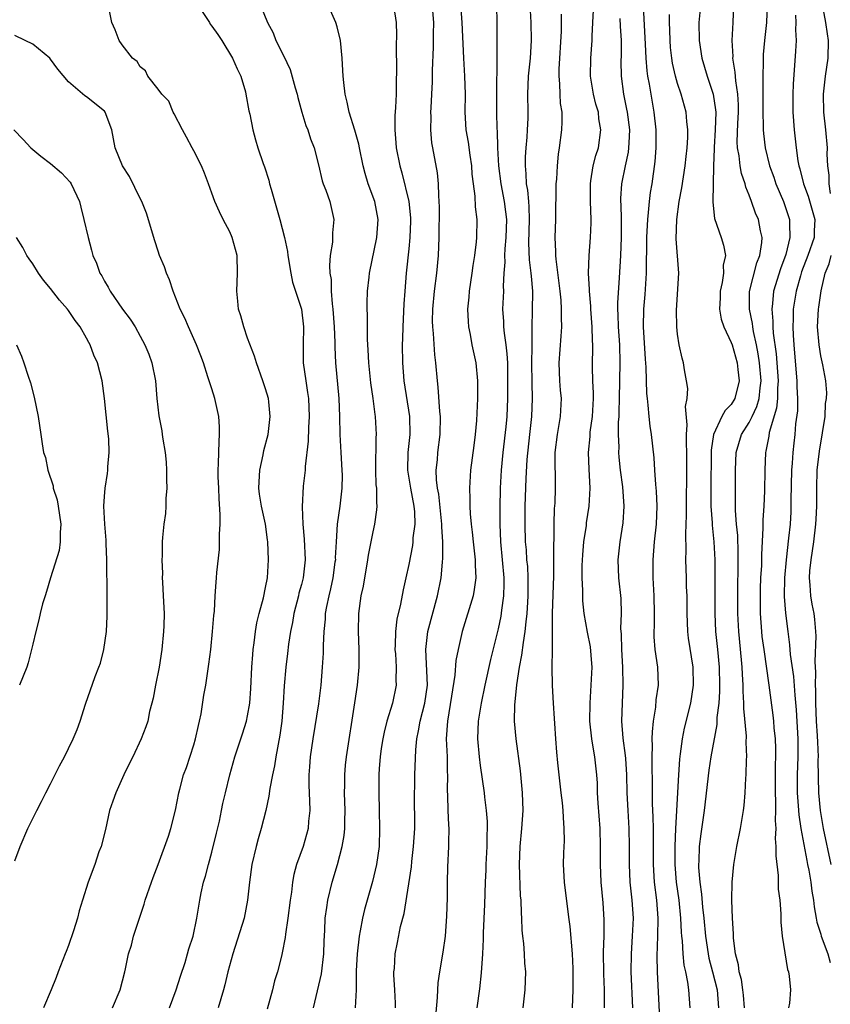
# Model space of a CAD drawing. Units: inches. Extents: x 2526000 to 2529000, y 1557000 to 1560000.
# Drawn here: x 2526486 to 2526576, y 1557091 to 1557201 of the extents above; entities that cross this region are included whole.
import ezdxf

# ---------------------------------------------------------------- set-up
doc = ezdxf.new("R2010")
doc.units = ezdxf.units.IN
doc.header["$MEASUREMENT"] = 0
doc.layers.add('LD25261557_2ft', color=161, linetype='Continuous')

msp = doc.modelspace()

# ---------------------------------------------------------------- linework, layer by layer
at = {"layer": 'LD25261557_2ft'}
for points, elevation in [([(2526502.27, 1557091), (2526503.03, 1557093), (2526503.5, 1557094.5), (2526504.03, 1557096.03), (2526504.3, 1557097), (2526504.42, 1557097.58), (2526504.9, 1557099), (2526505.32, 1557101), (2526505.66, 1557103), (2526505.82, 1557103.82), (2526506.08, 1557105), (2526506.3, 1557105.7), (2526506.61, 1557107), (2526507, 1557108.38), (2526507.52, 1557110.48), (2526507.84, 1557111.84), (2526508.08, 1557113), (2526508.22, 1557113.78), (2526508.52, 1557115), (2526509.02, 1557117), (2526509.58, 1557119), (2526510.42, 1557121.58), (2526510.86, 1557123), (2526511, 1557123.6), (2526511.24, 1557125), (2526511.37, 1557126.63), (2526511.47, 1557129), (2526511.56, 1557130.44), (2526511.61, 1557131), (2526511.72, 1557131.72), (2526511.86, 1557133), (2526512.03, 1557133.97), (2526512.28, 1557135), (2526512.76, 1557136.76), (2526513, 1557137.9), (2526513.2, 1557139), (2526513.33, 1557141), (2526513.26, 1557143), (2526513.23, 1557143.23), (2526513, 1557145), (2526512.54, 1557147), (2526512.34, 1557148.34), (2526512.26, 1557149), (2526512.28, 1557149.72), (2526512.36, 1557151), (2526512.73, 1557152.73), (2526512.8, 1557153.2), (2526513.28, 1557155), (2526513.53, 1557157), (2526513.36, 1557158.64), (2526513.33, 1557159), (2526513, 1557160.11), (2526512.7, 1557161), (2526511.98, 1557163), (2526511.75, 1557163.75), (2526511, 1557165.77), (2526510.57, 1557167), (2526510.23, 1557168.23), (2526509.98, 1557169), (2526509.9, 1557169.9), (2526509.78, 1557171), (2526509.88, 1557173), (2526509.81, 1557175), (2526509.66, 1557175.66), (2526509.26, 1557177), (2526509, 1557177.61), (2526508.27, 1557179), (2526507.85, 1557179.85), (2526507.34, 1557181), (2526507, 1557181.93), (2526506.64, 1557183), (2526506.17, 1557184.17), (2526505.85, 1557185), (2526505, 1557186.65), (2526504.79, 1557187), (2526504.18, 1557188.18), (2526503.72, 1557189), (2526502.81, 1557190.81), (2526502.68, 1557191), (2526502.2, 1557192.2), (2526501.41, 1557193), (2526501, 1557193.55), (2526499.85, 1557195), (2526499.6, 1557195.6), (2526499, 1557196.06), (2526498.65, 1557196.65), (2526498.13, 1557197), (2526497, 1557198.5), (2526496.65, 1557199), (2526496.19, 1557200.19), (2526495.84, 1557201), (2526495.53, 1557202.47)], 7044), ([(2526505.41, 1557203), (2526506.72, 1557201), (2526506.82, 1557200.82), (2526507, 1557200.59), (2526507.66, 1557199.66), (2526508.1, 1557199), (2526509.32, 1557197), (2526509.81, 1557195.81), (2526510.23, 1557195), (2526510.75, 1557193.25), (2526510.81, 1557193), (2526511.14, 1557191.14), (2526511.23, 1557190.77), (2526511.57, 1557189), (2526511.88, 1557187.88), (2526512.14, 1557187), (2526512.74, 1557185.26), (2526512.89, 1557184.89), (2526513.38, 1557183.38), (2526513.45, 1557183), (2526513.61, 1557182.39), (2526514.6, 1557179), (2526515.13, 1557177), (2526515.44, 1557175.44), (2526515.48, 1557175), (2526515.82, 1557173), (2526516, 1557172), (2526517.01, 1557169), (2526517.23, 1557167), (2526517.18, 1557165), (2526517.21, 1557163), (2526517.49, 1557161), (2526517.7, 1557159.7), (2526517.79, 1557159), (2526517.87, 1557157), (2526517.78, 1557155.78), (2526517.75, 1557154.25), (2526517.42, 1557151.42), (2526517.42, 1557151), (2526517.21, 1557149.21), (2526517.08, 1557146.92), (2526517.15, 1557145), (2526517.31, 1557143.31), (2526517.41, 1557141), (2526517.19, 1557139), (2526517, 1557138.26), (2526516.72, 1557137.28), (2526516.66, 1557137), (2526516.15, 1557135), (2526516, 1557134), (2526515.79, 1557133), (2526515.57, 1557131.57), (2526515.46, 1557130.54), (2526515.26, 1557129), (2526515.08, 1557126.92), (2526514.97, 1557125), (2526514.8, 1557123), (2526514.58, 1557121.42), (2526514.14, 1557119), (2526513.98, 1557118.02), (2526513.76, 1557117), (2526513.47, 1557115.47), (2526513.38, 1557114.62), (2526513.02, 1557113), (2526512.51, 1557111), (2526512.16, 1557109.84), (2526511.94, 1557109), (2526511.46, 1557107), (2526511.19, 1557105), (2526511, 1557103), (2526510.6, 1557101), (2526509.34, 1557097), (2526508.8, 1557095), (2526508.46, 1557093.54), (2526508.29, 1557093), (2526507.7, 1557091)], 7042), ([(2526512.39, 1557203), (2526513.2, 1557201), (2526513.83, 1557199.83), (2526514.15, 1557199), (2526515, 1557197.31), (2526515.74, 1557195.74), (2526516.29, 1557193.71), (2526516.52, 1557193), (2526516.61, 1557192.61), (2526517.05, 1557191), (2526517.5, 1557189.5), (2526517.71, 1557189), (2526518, 1557188), (2526518.41, 1557187), (2526518.91, 1557185.09), (2526519.33, 1557183.33), (2526519.44, 1557183), (2526519.73, 1557182.27), (2526520.18, 1557181), (2526520.34, 1557180.34), (2526520.63, 1557179), (2526520.48, 1557177.52), (2526520.49, 1557177), (2526520.46, 1557176.46), (2526520.23, 1557175), (2526520.12, 1557173.88), (2526520.19, 1557173), (2526520.32, 1557172.32), (2526520.32, 1557171), (2526520.42, 1557169.58), (2526520.51, 1557169), (2526520.67, 1557167), (2526520.74, 1557165.26), (2526520.73, 1557164.73), (2526520.8, 1557163), (2526521.19, 1557159), (2526521.26, 1557157), (2526521.28, 1557155), (2526521.39, 1557153), (2526521.53, 1557151), (2526521.54, 1557150.46), (2526521.53, 1557149), (2526521.32, 1557147.32), (2526521.3, 1557147), (2526521, 1557145), (2526520.87, 1557143), (2526520.78, 1557141.22), (2526520.79, 1557141), (2526520.75, 1557140.75), (2526520.51, 1557139), (2526520.24, 1557137.76), (2526520.05, 1557137), (2526519.8, 1557135.8), (2526519.67, 1557135), (2526519.64, 1557134.36), (2526519.51, 1557133), (2526519.44, 1557131.44), (2526519.43, 1557130.57), (2526519.33, 1557129), (2526519.17, 1557127), (2526518.91, 1557124.91), (2526518.26, 1557121), (2526517.99, 1557119), (2526517.89, 1557117.89), (2526517.84, 1557117), (2526517.83, 1557115.83), (2526517.92, 1557114.08), (2526517.93, 1557113), (2526517.81, 1557111.81), (2526517.75, 1557111), (2526517.18, 1557109), (2526516.47, 1557107), (2526516.14, 1557105.86), (2526515.99, 1557105), (2526515.89, 1557103.89), (2526515.73, 1557103), (2526515.49, 1557101), (2526515.21, 1557099.21), (2526515.18, 1557098.82), (2526514.87, 1557097.13), (2526514.76, 1557096.76), (2526514.32, 1557095), (2526514.01, 1557093.99), (2526513.77, 1557093), (2526513.17, 1557090.83)], 7040), ([(2526518.35, 1557091), (2526519.23, 1557094.77), (2526519.51, 1557097), (2526519.54, 1557098.46), (2526519.63, 1557099.63), (2526519.67, 1557101), (2526519.83, 1557102.17), (2526519.96, 1557103), (2526520.45, 1557105), (2526521.03, 1557106.97), (2526521.56, 1557109), (2526521.78, 1557110.22), (2526521.85, 1557111), (2526521.86, 1557111.86), (2526521.9, 1557113), (2526521.83, 1557115), (2526521.85, 1557115.85), (2526521.84, 1557117), (2526521.93, 1557118.07), (2526522.03, 1557119), (2526522.95, 1557125.05), (2526523.27, 1557127), (2526523.45, 1557129), (2526523.44, 1557131), (2526523.37, 1557133), (2526523.42, 1557135), (2526523.69, 1557137), (2526523.92, 1557138.08), (2526524.42, 1557141), (2526524.49, 1557141.51), (2526525, 1557144.11), (2526525.2, 1557145), (2526525.43, 1557146.57), (2526525.47, 1557147), (2526525.41, 1557147.41), (2526525.41, 1557149), (2526525.36, 1557149.36), (2526525.3, 1557151), (2526525.35, 1557154.65), (2526525.38, 1557155), (2526525.27, 1557157), (2526525.23, 1557157.23), (2526525.02, 1557159), (2526524.77, 1557160.77), (2526524.52, 1557163), (2526524.46, 1557164.46), (2526524.38, 1557165.62), (2526524.37, 1557168.37), (2526524.33, 1557169), (2526524.33, 1557169.67), (2526524.38, 1557171), (2526524.56, 1557172.56), (2526524.61, 1557173), (2526525.42, 1557177), (2526525.57, 1557179), (2526525.19, 1557181), (2526524.47, 1557183), (2526524.12, 1557184.12), (2526523.89, 1557185), (2526523.48, 1557187), (2526523.41, 1557187.41), (2526522.98, 1557188.98), (2526522.32, 1557191), (2526522.11, 1557192.11), (2526521.87, 1557193), (2526521.72, 1557194.29), (2526521.66, 1557195), (2526521.64, 1557195.64), (2526521.56, 1557197), (2526521.37, 1557199), (2526521, 1557200.5), (2526520.86, 1557201), (2526519.94, 1557203)], 7038), ([(2526527.32, 1557202.68), (2526527.58, 1557201), (2526527.63, 1557199.63), (2526527.57, 1557198.43), (2526527.63, 1557195.63), (2526527.59, 1557194.41), (2526527.57, 1557193), (2526527.5, 1557191.5), (2526527.43, 1557190.57), (2526527.43, 1557189), (2526527.56, 1557187.56), (2526527.6, 1557187), (2526527.98, 1557185), (2526528.21, 1557184.21), (2526529.01, 1557181), (2526529.18, 1557179.18), (2526529.19, 1557178.81), (2526529.11, 1557177), (2526529, 1557175.74), (2526528.71, 1557173), (2526528.54, 1557171), (2526528.43, 1557169.57), (2526528.32, 1557167), (2526528.29, 1557165.71), (2526528.26, 1557165), (2526528.28, 1557163), (2526528.44, 1557161), (2526529.06, 1557157), (2526529.11, 1557155), (2526528.89, 1557153), (2526528.84, 1557151), (2526529.18, 1557149), (2526529.57, 1557147), (2526529.63, 1557146.37), (2526529.66, 1557145), (2526529.46, 1557143.46), (2526529.45, 1557143), (2526529.4, 1557142.6), (2526529, 1557140.49), (2526528.68, 1557139), (2526528.36, 1557137.64), (2526528.06, 1557136.06), (2526527.64, 1557134.36), (2526527.5, 1557133), (2526527.48, 1557131.48), (2526527.44, 1557131), (2526527.49, 1557130.51), (2526527.57, 1557129), (2526527.55, 1557127.55), (2526527.6, 1557127), (2526527.17, 1557125), (2526526.54, 1557123), (2526526.23, 1557121.77), (2526526.08, 1557121), (2526525.92, 1557119.92), (2526525.8, 1557119), (2526525.69, 1557117.69), (2526525.66, 1557117), (2526525.63, 1557115.63), (2526525.63, 1557115), (2526525.67, 1557113), (2526525.72, 1557111), (2526525.67, 1557109), (2526525.4, 1557107), (2526524.93, 1557105.07), (2526524.04, 1557101.96), (2526523.83, 1557101), (2526523.58, 1557099.58), (2526523.46, 1557099), (2526523.21, 1557097), (2526523.1, 1557095.11), (2526523.1, 1557093), (2526523, 1557091)], 7036), ([(2526534.77, 1557203), (2526534.92, 1557201), (2526535.11, 1557197), (2526535.23, 1557195), (2526535.27, 1557193), (2526535.24, 1557191), (2526535.38, 1557189), (2526535.62, 1557187.62), (2526535.81, 1557186.19), (2526535.99, 1557185), (2526536.05, 1557184.05), (2526536.18, 1557183), (2526536.38, 1557181.62), (2526536.4, 1557180.4), (2526536.58, 1557179), (2526536.55, 1557177), (2526536.51, 1557176.51), (2526536.32, 1557175), (2526536.14, 1557173.86), (2526536.03, 1557173), (2526535.74, 1557171), (2526535.68, 1557170.32), (2526535.56, 1557169), (2526535.61, 1557167.61), (2526535.66, 1557167), (2526535.84, 1557166.16), (2526536.05, 1557165), (2526536.47, 1557163), (2526536.66, 1557161), (2526536.67, 1557160.67), (2526536.67, 1557159), (2526536.56, 1557156.56), (2526536.41, 1557155), (2526536.24, 1557153.76), (2526535.89, 1557151), (2526535.78, 1557149), (2526535.82, 1557147.82), (2526535.82, 1557147), (2526535.86, 1557146.14), (2526535.97, 1557145), (2526536.08, 1557144.08), (2526536.17, 1557143), (2526536.34, 1557141.66), (2526536.4, 1557141), (2526536.39, 1557140.39), (2526536.48, 1557139), (2526536.31, 1557137.69), (2526536.17, 1557137), (2526534.97, 1557133), (2526534.49, 1557131), (2526534.25, 1557129.75), (2526534.13, 1557128.13), (2526533.77, 1557125.77), (2526533.3, 1557123), (2526533.18, 1557121), (2526533.26, 1557119), (2526533.28, 1557117.28), (2526533.3, 1557117), (2526533.26, 1557115.26), (2526533.3, 1557114.7), (2526533.35, 1557113), (2526533.42, 1557111.42), (2526533.47, 1557111), (2526533.43, 1557109.43), (2526533.44, 1557109), (2526533.3, 1557106.7), (2526533.27, 1557105), (2526533.28, 1557103.28), (2526533.22, 1557101.22), (2526533.06, 1557099), (2526532.81, 1557097.19), (2526532.42, 1557095), (2526532.24, 1557093.76), (2526532.18, 1557093), (2526532.15, 1557092.15), (2526531.98, 1557090.02)], 7032), ([(2526536.64, 1557091), (2526536.91, 1557093.09), (2526537.11, 1557094.89), (2526537.27, 1557097), (2526537.35, 1557098.65), (2526537.35, 1557099.35), (2526537.47, 1557102.53), (2526537.55, 1557105), (2526537.62, 1557106.38), (2526537.63, 1557107), (2526537.74, 1557109), (2526537.74, 1557110.26), (2526537.79, 1557111), (2526537.79, 1557111.79), (2526537.67, 1557113), (2526537.48, 1557114.52), (2526537.44, 1557115), (2526537, 1557118.05), (2526536.88, 1557119), (2526536.71, 1557121), (2526536.78, 1557123), (2526537.1, 1557125), (2526537.51, 1557127), (2526538.14, 1557129.86), (2526539, 1557133.3), (2526539.3, 1557134.7), (2526539.37, 1557135.37), (2526539.62, 1557137), (2526539.66, 1557138.34), (2526539.65, 1557139), (2526539.26, 1557143), (2526539.2, 1557145), (2526539.21, 1557146.79), (2526539.24, 1557149), (2526539.33, 1557151), (2526539.53, 1557153), (2526539.86, 1557155.86), (2526539.97, 1557157), (2526540.07, 1557159), (2526540.07, 1557161), (2526540.04, 1557163), (2526539.99, 1557163.99), (2526539.88, 1557165), (2526539.68, 1557166.32), (2526539.61, 1557167), (2526539.6, 1557167.6), (2526539.5, 1557169), (2526539.59, 1557171), (2526539.57, 1557171.57), (2526539.66, 1557173), (2526539.75, 1557174.25), (2526539.72, 1557175), (2526539.74, 1557175.74), (2526539.86, 1557177), (2526539.93, 1557179), (2526539.84, 1557179.84), (2526539.69, 1557181), (2526539.3, 1557183), (2526539.05, 1557185), (2526538.95, 1557187), (2526538.89, 1557188.89), (2526538.87, 1557189.13), (2526538.84, 1557191), (2526538.84, 1557193.16), (2526538.87, 1557196.87), (2526538.86, 1557197.14), (2526538.86, 1557200.86), (2526538.82, 1557203)], 7030), ([(2526541.76, 1557091), (2526541.99, 1557093), (2526542.01, 1557094.01), (2526542.06, 1557095), (2526541.96, 1557095.96), (2526541.93, 1557097), (2526541.84, 1557098.16), (2526541.72, 1557099), (2526541.65, 1557099.65), (2526541.61, 1557101), (2526541.56, 1557101.56), (2526541.54, 1557103), (2526541.48, 1557103.48), (2526541.34, 1557107), (2526541.42, 1557109), (2526541.63, 1557111), (2526541.76, 1557113), (2526541.7, 1557115), (2526541.45, 1557117.45), (2526540.98, 1557121), (2526540.81, 1557123), (2526540.82, 1557124.82), (2526540.87, 1557125.14), (2526541.04, 1557127.04), (2526541.35, 1557129), (2526541.63, 1557130.37), (2526541.79, 1557131.79), (2526542, 1557133), (2526542.09, 1557134.09), (2526542.21, 1557135), (2526542.28, 1557136.27), (2526542.33, 1557137), (2526542.33, 1557139), (2526542.27, 1557140.27), (2526542.19, 1557141), (2526542.12, 1557142.12), (2526542.03, 1557143), (2526541.98, 1557145), (2526542, 1557147), (2526542.1, 1557150.1), (2526542.22, 1557152.22), (2526542.51, 1557155), (2526542.74, 1557157), (2526542.82, 1557159), (2526542.76, 1557160.76), (2526542.74, 1557163), (2526542.77, 1557164.77), (2526542.76, 1557165), (2526542.78, 1557166.78), (2526542.76, 1557167), (2526542.82, 1557168.82), (2526542.84, 1557171), (2526542.68, 1557172.68), (2526542.67, 1557173), (2526542.48, 1557174.48), (2526542.41, 1557176.41), (2526542.48, 1557179), (2526542.43, 1557180.43), (2526542.38, 1557181), (2526542.28, 1557182.28), (2526542.14, 1557183), (2526542.11, 1557184.11), (2526542.01, 1557185), (2526542.02, 1557185.98), (2526542.09, 1557187), (2526542.21, 1557188.21), (2526542.26, 1557189), (2526542.32, 1557190.32), (2526542.34, 1557191), (2526542.3, 1557193), (2526542.36, 1557195), (2526542.57, 1557197), (2526542.7, 1557199), (2526542.64, 1557201), (2526542.55, 1557203)], 7028), ([(2526550.84, 1557091), (2526550.84, 1557093), (2526550.78, 1557094.78), (2526550.75, 1557097.25), (2526550.81, 1557099), (2526550.82, 1557100.82), (2526550.69, 1557102.69), (2526550.47, 1557105), (2526550.39, 1557107), (2526550.4, 1557109), (2526550.37, 1557111), (2526550.15, 1557113.85), (2526550.08, 1557115), (2526550.06, 1557116.06), (2526550, 1557117), (2526549.78, 1557119), (2526549.64, 1557119.64), (2526549.42, 1557121), (2526549.21, 1557123), (2526549.23, 1557125), (2526549.37, 1557127), (2526549.45, 1557129), (2526549.42, 1557129.42), (2526549.27, 1557131.27), (2526548.94, 1557132.94), (2526548.58, 1557135), (2526548.44, 1557136.44), (2526548.42, 1557137), (2526548.43, 1557137.57), (2526548.36, 1557139), (2526548.37, 1557140.37), (2526548.43, 1557141.57), (2526548.55, 1557143), (2526548.82, 1557144.82), (2526548.85, 1557145.15), (2526549.15, 1557147), (2526549.25, 1557149), (2526549.13, 1557151.13), (2526549.07, 1557153), (2526549.23, 1557154.77), (2526549.26, 1557155.26), (2526549.5, 1557157), (2526549.6, 1557159), (2526549.6, 1557159.6), (2526549.53, 1557161), (2526549.5, 1557162.5), (2526549.53, 1557165), (2526549.49, 1557165.49), (2526549.45, 1557167), (2526549.31, 1557169), (2526549.31, 1557169.31), (2526549.16, 1557171), (2526549.17, 1557171.17), (2526549.06, 1557173), (2526549.13, 1557175), (2526549.3, 1557177), (2526549.36, 1557178.64), (2526549.36, 1557179), (2526549.27, 1557181), (2526549.27, 1557183), (2526549.33, 1557183.33), (2526549.59, 1557185), (2526549.87, 1557186.13), (2526550.16, 1557187), (2526550.44, 1557189), (2526550.23, 1557190.23), (2526550.16, 1557191), (2526549.89, 1557191.89), (2526549.63, 1557193), (2526549.3, 1557195), (2526549.32, 1557197), (2526549.48, 1557199), (2526549.47, 1557199.47), (2526549.53, 1557201), (2526549.62, 1557202.38)], 7024), ([(2526557, 1557090.5), (2526556.76, 1557095), (2526556.74, 1557096.74), (2526556.8, 1557099), (2526556.82, 1557101), (2526556.68, 1557103), (2526556.43, 1557105), (2526556.3, 1557107), (2526556.3, 1557111), (2526556.28, 1557112.28), (2526556.2, 1557113.8), (2526556.2, 1557116.2), (2526556.15, 1557117.85), (2526556.16, 1557119), (2526556.22, 1557120.22), (2526556.18, 1557121), (2526556.19, 1557121.81), (2526556.32, 1557123), (2526556.56, 1557124.56), (2526556.63, 1557125.37), (2526556.86, 1557127), (2526556.8, 1557129), (2526556.52, 1557131), (2526556.39, 1557132.39), (2526556.38, 1557133), (2526556.42, 1557133.58), (2526556.42, 1557135), (2526556.41, 1557137), (2526556.29, 1557139), (2526556.28, 1557141), (2526556.44, 1557143), (2526556.64, 1557145), (2526556.73, 1557147), (2526556.67, 1557148.67), (2526556.57, 1557149.43), (2526556.45, 1557151), (2526556.38, 1557152.38), (2526556.11, 1557155), (2526555.94, 1557155.94), (2526555.83, 1557157), (2526555.74, 1557158.26), (2526555.64, 1557159), (2526555.58, 1557159.58), (2526555.5, 1557162.5), (2526555.42, 1557163.42), (2526555.2, 1557167), (2526555.22, 1557169), (2526555.38, 1557170.62), (2526555.54, 1557173), (2526555.58, 1557177), (2526555.63, 1557178.37), (2526555.67, 1557179), (2526555.77, 1557179.77), (2526555.86, 1557181), (2526555.99, 1557182.01), (2526556.17, 1557183), (2526556.52, 1557185.48), (2526556.61, 1557187), (2526556.61, 1557189), (2526556.41, 1557191), (2526556.04, 1557193), (2526555.87, 1557194.13), (2526555.69, 1557195), (2526555.6, 1557195.6), (2526555.5, 1557197), (2526555.43, 1557198.57), (2526555.19, 1557202.81)], 7020), ([(2526561.52, 1557202.48), (2526561.38, 1557201), (2526561.41, 1557199), (2526561.71, 1557197), (2526562.31, 1557195), (2526562.99, 1557193), (2526563.25, 1557191.25), (2526563.26, 1557191), (2526563.21, 1557189), (2526563.09, 1557187.09), (2526563.1, 1557186.9), (2526563.02, 1557185), (2526562.94, 1557180.94), (2526563.13, 1557179.13), (2526563.88, 1557177), (2526564.15, 1557176.15), (2526564.35, 1557175), (2526564.11, 1557173.89), (2526564.13, 1557173), (2526563.98, 1557171.98), (2526563.76, 1557171), (2526563.76, 1557170.24), (2526563.69, 1557169), (2526563.87, 1557167.87), (2526564.18, 1557167), (2526565, 1557165.28), (2526565.09, 1557165), (2526565.65, 1557163), (2526565.75, 1557162.25), (2526565.89, 1557161), (2526565.41, 1557159), (2526565, 1557158.34), (2526564.31, 1557157.69), (2526563.96, 1557157), (2526563.01, 1557155), (2526562.77, 1557153.23), (2526562.72, 1557148.72), (2526562.73, 1557147), (2526562.85, 1557145.15), (2526562.86, 1557144.86), (2526563.04, 1557143), (2526563.15, 1557141), (2526563.17, 1557139.17), (2526563.15, 1557135), (2526563.25, 1557133), (2526563.47, 1557131), (2526563.65, 1557129), (2526563.7, 1557127), (2526563.69, 1557126.31), (2526563.6, 1557125), (2526563.4, 1557123.4), (2526563.39, 1557122.61), (2526562.73, 1557119), (2526562.49, 1557117.51), (2526561.96, 1557113), (2526561.59, 1557110.41), (2526561.42, 1557109), (2526561.37, 1557107.37), (2526561.34, 1557107), (2526561.35, 1557106.65), (2526561.48, 1557105), (2526561.68, 1557103.68), (2526561.79, 1557102.21), (2526561.92, 1557101), (2526562.11, 1557099), (2526562.41, 1557097), (2526562.51, 1557096.51), (2526562.92, 1557095), (2526563.42, 1557093), (2526563.59, 1557091)], 7016), ([(2526566.48, 1557091), (2526566.38, 1557092.38), (2526566.31, 1557093), (2526566.14, 1557094.14), (2526565.89, 1557095), (2526565.8, 1557095.8), (2526565.46, 1557097), (2526565.24, 1557098.76), (2526565.24, 1557099.24), (2526565.13, 1557101), (2526565.07, 1557103), (2526565.1, 1557105), (2526565.29, 1557107), (2526565.64, 1557109), (2526566.05, 1557111), (2526566.37, 1557113), (2526566.44, 1557113.56), (2526566.55, 1557115), (2526566.64, 1557116.64), (2526566.68, 1557117), (2526566.72, 1557118.72), (2526566.75, 1557119), (2526566.66, 1557120.66), (2526566.69, 1557121.31), (2526566.4, 1557124.4), (2526566.41, 1557125), (2526566.33, 1557126.33), (2526566.34, 1557127), (2526566.25, 1557128.25), (2526566.23, 1557129), (2526566.16, 1557129.84), (2526565.84, 1557133), (2526565.72, 1557135), (2526565.72, 1557137), (2526565.73, 1557138.27), (2526565.78, 1557139.78), (2526565.78, 1557141.78), (2526565.72, 1557143.71), (2526565.59, 1557145), (2526565.48, 1557146.52), (2526565.47, 1557147), (2526565.48, 1557147.48), (2526565.46, 1557149), (2526565.47, 1557151), (2526565.56, 1557153), (2526566.16, 1557155), (2526567, 1557156.32), (2526567.34, 1557157), (2526567.87, 1557158.13), (2526568.11, 1557159), (2526568.22, 1557160.22), (2526568.33, 1557161), (2526568.16, 1557163), (2526568.01, 1557164.01), (2526567.82, 1557165), (2526567.49, 1557166.51), (2526567.41, 1557167), (2526567.38, 1557167.38), (2526567.04, 1557169), (2526567.02, 1557170.98), (2526567.85, 1557174.15), (2526568.2, 1557175), (2526568.42, 1557176.42), (2526568.44, 1557177), (2526568.25, 1557177.75), (2526568.03, 1557179), (2526567.72, 1557179.72), (2526567.27, 1557181), (2526567, 1557181.71), (2526566.62, 1557182.62), (2526566.55, 1557183), (2526566.14, 1557184.14), (2526566, 1557185), (2526565.88, 1557186.12), (2526565.71, 1557187), (2526565.67, 1557187.67), (2526565.73, 1557189.73), (2526565.8, 1557191), (2526565.8, 1557191.8), (2526565.74, 1557193), (2526565.5, 1557194.5), (2526565.45, 1557195.45), (2526565.19, 1557197), (2526565.2, 1557197.2), (2526565.11, 1557199), (2526565.21, 1557201), (2526565.29, 1557203)], 7014), ([(2526569.01, 1557202.99), (2526568.92, 1557201), (2526568.71, 1557199), (2526568.57, 1557197.43), (2526568.55, 1557197), (2526568.57, 1557196.57), (2526568.51, 1557195), (2526568.51, 1557193.49), (2526568.54, 1557193), (2526568.54, 1557191), (2526568.58, 1557189.42), (2526568.57, 1557189), (2526568.59, 1557188.59), (2526568.78, 1557187), (2526569.28, 1557185), (2526569.74, 1557183.74), (2526569.98, 1557183), (2526570.84, 1557181), (2526571, 1557180.57), (2526571.51, 1557179), (2526571.49, 1557178.51), (2526571.55, 1557177), (2526571.08, 1557175.08), (2526570.49, 1557173.51), (2526569.71, 1557171), (2526569.61, 1557169.61), (2526569.52, 1557169), (2526569.65, 1557167.65), (2526569.64, 1557167), (2526569.69, 1557166.31), (2526570, 1557164), (2526570.23, 1557161), (2526570.17, 1557160.17), (2526570.16, 1557159), (2526570.06, 1557157.94), (2526569.23, 1557155.23), (2526569.18, 1557154.82), (2526568.87, 1557153.13), (2526568.83, 1557153), (2526568.75, 1557151), (2526568.71, 1557148.71), (2526568.62, 1557147), (2526568.52, 1557145.48), (2526568.54, 1557144.54), (2526568.39, 1557141.61), (2526568.37, 1557140.37), (2526568.28, 1557139), (2526568.23, 1557137.77), (2526568.21, 1557137), (2526568.22, 1557135), (2526568.36, 1557133), (2526568.43, 1557132.43), (2526568.62, 1557131), (2526569.21, 1557127), (2526569.65, 1557123.65), (2526569.72, 1557123), (2526569.77, 1557122.23), (2526569.89, 1557121), (2526569.94, 1557119.94), (2526569.93, 1557119), (2526569.9, 1557118.1), (2526569.89, 1557115), (2526569.93, 1557114.07), (2526569.93, 1557113), (2526569.89, 1557111.89), (2526569.96, 1557111), (2526569.9, 1557109.9), (2526569.99, 1557109), (2526569.96, 1557107.96), (2526570.23, 1557105.77), (2526570.24, 1557104.24), (2526570.41, 1557103), (2526570.53, 1557101.47), (2526570.53, 1557100.53), (2526570.69, 1557099), (2526571.28, 1557095.28), (2526571.41, 1557095), (2526571.48, 1557094.52), (2526571.63, 1557093), (2526571.52, 1557091.52), (2526571.39, 1557091)], 7012), ([(2526576.1, 1557181.9), (2526575.92, 1557183), (2526575.94, 1557183.94), (2526575.79, 1557185), (2526575.72, 1557186.28), (2526575.74, 1557187), (2526575.55, 1557189), (2526575.34, 1557191), (2526575.31, 1557193), (2526575.53, 1557195), (2526575.82, 1557197), (2526575.86, 1557199), (2526575.74, 1557199.74), (2526575.57, 1557201), (2526575.18, 1557203)], 7008), ([(2526527.5, 1557091), (2526527.5, 1557091.5), (2526527.44, 1557093), (2526527.33, 1557094.67), (2526527.33, 1557095), (2526527.38, 1557095.38), (2526527.48, 1557097), (2526527.74, 1557098.26), (2526528.08, 1557100.08), (2526528.47, 1557101.53), (2526529, 1557104.83), (2526529.28, 1557106.72), (2526529.32, 1557107.32), (2526529.52, 1557109), (2526529.66, 1557111), (2526529.63, 1557115), (2526529.66, 1557115.66), (2526529.68, 1557117), (2526529.77, 1557119.77), (2526529.88, 1557121), (2526530.09, 1557121.91), (2526530.25, 1557123), (2526530.8, 1557125), (2526531.08, 1557127), (2526530.88, 1557131), (2526531.13, 1557133), (2526532.2, 1557137), (2526532.59, 1557139), (2526532.74, 1557140.74), (2526532.8, 1557141.2), (2526532.78, 1557143), (2526532.67, 1557144.67), (2526532.68, 1557145), (2526532.33, 1557148.33), (2526532.2, 1557149), (2526532.08, 1557149.92), (2526532.06, 1557151), (2526532.18, 1557152.18), (2526532.23, 1557153), (2526532.48, 1557155), (2526532.52, 1557157), (2526532.45, 1557157.55), (2526532.27, 1557160.27), (2526532.18, 1557161), (2526532.01, 1557163), (2526531.89, 1557163.89), (2526531.74, 1557166.26), (2526531.66, 1557167), (2526531.65, 1557167.65), (2526531.66, 1557169), (2526531.85, 1557171), (2526532.11, 1557173), (2526532.31, 1557175), (2526532.39, 1557177), (2526532.42, 1557180.42), (2526532.4, 1557181), (2526532.33, 1557181.67), (2526532.31, 1557183), (2526532.2, 1557184.2), (2526531.68, 1557187), (2526531.58, 1557187.58), (2526531.44, 1557189), (2526531.48, 1557190.52), (2526531.47, 1557191), (2526531.48, 1557191.48), (2526531.58, 1557193), (2526531.64, 1557194.36), (2526531.64, 1557195.64), (2526531.75, 1557198.25), (2526531.74, 1557199.74), (2526531.77, 1557201), (2526531.69, 1557202.31)], 7034), ([(2526547.27, 1557091), (2526547.36, 1557093), (2526547.36, 1557095.36), (2526547.26, 1557097), (2526547, 1557100.08), (2526546.88, 1557101.12), (2526546.37, 1557105), (2526546.26, 1557107), (2526546.29, 1557108.29), (2526546.37, 1557109.64), (2526546.36, 1557111), (2526546.25, 1557112.25), (2526546.22, 1557113), (2526546.14, 1557113.86), (2526545.99, 1557115), (2526545.77, 1557117), (2526545.65, 1557118.35), (2526545.52, 1557119.52), (2526545.41, 1557121), (2526545.29, 1557122.71), (2526545.27, 1557123.27), (2526545.14, 1557125), (2526545.03, 1557126.97), (2526545.01, 1557129), (2526545.05, 1557130.95), (2526545.03, 1557135.03), (2526545.17, 1557139.17), (2526545.19, 1557142.81), (2526545.22, 1557143.22), (2526545.23, 1557145), (2526545.28, 1557146.72), (2526545.32, 1557147.32), (2526545.37, 1557149), (2526545.36, 1557150.64), (2526545.34, 1557151.34), (2526545.35, 1557153), (2526545.59, 1557155), (2526545.94, 1557157), (2526546.03, 1557159), (2526545.94, 1557159.94), (2526545.86, 1557161), (2526545.8, 1557163), (2526546.02, 1557165.98), (2526546.07, 1557167), (2526546.04, 1557168.04), (2526546.06, 1557169), (2526546, 1557170), (2526545.9, 1557171), (2526545.43, 1557174.57), (2526545.4, 1557175), (2526545.41, 1557175.41), (2526545.35, 1557177), (2526545.41, 1557179), (2526545.46, 1557183), (2526545.51, 1557183.51), (2526545.58, 1557185), (2526545.71, 1557186.29), (2526545.83, 1557187), (2526546.09, 1557189), (2526546.11, 1557189.89), (2526546.1, 1557191), (2526545.95, 1557191.95), (2526545.89, 1557193), (2526545.86, 1557194.14), (2526545.77, 1557195), (2526545.78, 1557195.78), (2526546.03, 1557200.03), (2526546.03, 1557201), (2526546.06, 1557201.94)], 7026), ([(2526552.57, 1557201.43), (2526552.6, 1557200.6), (2526552.7, 1557199), (2526552.7, 1557197.31), (2526552.67, 1557196.67), (2526552.7, 1557195), (2526552.97, 1557193), (2526553.32, 1557191.32), (2526553.38, 1557191), (2526553.62, 1557189), (2526553.55, 1557187.55), (2526553.54, 1557187), (2526553.49, 1557186.51), (2526553.16, 1557185), (2526552.75, 1557183), (2526552.64, 1557181.36), (2526552.64, 1557181), (2526552.66, 1557180.66), (2526552.7, 1557179), (2526552.7, 1557177), (2526552.63, 1557175), (2526552.5, 1557172.5), (2526552.29, 1557169.71), (2526552.3, 1557169), (2526552.34, 1557168.34), (2526552.37, 1557167), (2526552.51, 1557165), (2526552.57, 1557163), (2526552.48, 1557159), (2526552.46, 1557157.54), (2526552.44, 1557157), (2526552.39, 1557156.39), (2526552.39, 1557155), (2526552.43, 1557153.57), (2526552.41, 1557153), (2526552.45, 1557152.45), (2526552.59, 1557151), (2526552.84, 1557149.16), (2526553, 1557147), (2526552.88, 1557145.12), (2526552.54, 1557143), (2526552.33, 1557141), (2526552.42, 1557139), (2526552.68, 1557136.68), (2526552.72, 1557135), (2526552.65, 1557133.35), (2526552.71, 1557132.71), (2526552.74, 1557131), (2526552.86, 1557129), (2526552.89, 1557127), (2526552.8, 1557125), (2526552.75, 1557123), (2526552.91, 1557121.09), (2526553.17, 1557119.17), (2526553.19, 1557118.81), (2526553.31, 1557117), (2526553.35, 1557115), (2526553.45, 1557113), (2526553.58, 1557111), (2526553.61, 1557109), (2526553.59, 1557107), (2526553.69, 1557105), (2526553.91, 1557103), (2526554.03, 1557101), (2526553.94, 1557099), (2526553.81, 1557097), (2526553.79, 1557095), (2526553.96, 1557091)], 7022), ([(2526560.4, 1557091), (2526560.25, 1557093), (2526560.15, 1557093.85), (2526559.93, 1557095), (2526559.75, 1557095.75), (2526559.63, 1557097), (2526559.54, 1557098.46), (2526559.47, 1557099), (2526559.43, 1557099.43), (2526559.36, 1557101), (2526559.17, 1557103), (2526558.9, 1557105), (2526558.73, 1557107), (2526558.74, 1557109), (2526558.82, 1557111), (2526559.13, 1557117), (2526559.24, 1557118.76), (2526559.33, 1557119.33), (2526559.54, 1557121), (2526559.78, 1557122.22), (2526560.48, 1557125), (2526560.8, 1557127), (2526560.75, 1557129), (2526560.24, 1557132.24), (2526560.15, 1557133), (2526560.06, 1557135), (2526560.06, 1557137), (2526560.02, 1557137.98), (2526560.01, 1557139), (2526559.94, 1557141), (2526559.97, 1557142.03), (2526559.91, 1557143.91), (2526560.02, 1557145.98), (2526560.01, 1557147), (2526560.05, 1557151), (2526560.05, 1557152.05), (2526560.04, 1557153), (2526559.99, 1557154.01), (2526560, 1557155), (2526560.09, 1557156.09), (2526559.89, 1557158.11), (2526560.06, 1557159), (2526560.14, 1557160.14), (2526560.01, 1557161), (2526559.78, 1557162.22), (2526559.66, 1557163), (2526559.51, 1557163.51), (2526559.2, 1557165), (2526559, 1557166.21), (2526558.91, 1557167), (2526558.87, 1557168.87), (2526559.13, 1557173), (2526558.86, 1557176.86), (2526558.91, 1557179), (2526559.18, 1557181), (2526559.48, 1557182.52), (2526559.86, 1557185), (2526559.95, 1557186.05), (2526560.07, 1557187), (2526560.15, 1557188.15), (2526560.16, 1557189), (2526560.05, 1557189.95), (2526559.97, 1557191), (2526559.41, 1557193), (2526559, 1557194.2), (2526558.77, 1557195), (2526558.44, 1557196.44), (2526558.35, 1557197), (2526558.22, 1557198.22), (2526558.16, 1557199), (2526558.14, 1557200.14), (2526558.1, 1557201), (2526558.12, 1557201.88)], 7018), ([(2526572.18, 1557201.82), (2526572.2, 1557201), (2526572.16, 1557200.16), (2526572.23, 1557199), (2526572.19, 1557197.81), (2526571.9, 1557194.1), (2526571.87, 1557193), (2526571.89, 1557191), (2526572.02, 1557189), (2526572.23, 1557187), (2526572.43, 1557185.57), (2526572.55, 1557185), (2526572.66, 1557184.66), (2526573.06, 1557183), (2526573.59, 1557181.59), (2526574.05, 1557180.05), (2526574.35, 1557179), (2526574.27, 1557177.73), (2526574.24, 1557177), (2526573.55, 1557175), (2526572.85, 1557173.15), (2526572.72, 1557172.72), (2526572.24, 1557171), (2526571.92, 1557169), (2526571.91, 1557167.91), (2526571.87, 1557167), (2526571.9, 1557166.1), (2526571.98, 1557165), (2526572.08, 1557164.08), (2526572.33, 1557161), (2526572.33, 1557160.33), (2526572.39, 1557159), (2526572.38, 1557157.62), (2526572.18, 1557156.18), (2526572.09, 1557155), (2526571.97, 1557154.03), (2526571.87, 1557153), (2526571.8, 1557151.8), (2526571.72, 1557151), (2526571.65, 1557147.65), (2526571.67, 1557147), (2526571.65, 1557146.35), (2526571.57, 1557145), (2526571.41, 1557143.41), (2526571.13, 1557141), (2526570.94, 1557139), (2526570.91, 1557136.91), (2526571.06, 1557135.06), (2526571.31, 1557133), (2526571.52, 1557131.52), (2526571.58, 1557130.42), (2526571.96, 1557127.96), (2526572.09, 1557125.91), (2526572.26, 1557124.26), (2526572.43, 1557121), (2526572.43, 1557119), (2526572.36, 1557117), (2526572.37, 1557115), (2526572.48, 1557113.52), (2526572.54, 1557112.54), (2526572.78, 1557111), (2526573.43, 1557107.43), (2526573.53, 1557107), (2526573.66, 1557106.34), (2526573.89, 1557105), (2526574.01, 1557104.01), (2526574.18, 1557103), (2526574.25, 1557102.25), (2526574.49, 1557101), (2526574.55, 1557100.55), (2526575, 1557099.22), (2526575.05, 1557099), (2526575.77, 1557097), (2526576.06, 1557096.06)], 7010), ([(2526495.92, 1557091), (2526496.76, 1557093), (2526497.28, 1557095), (2526497.34, 1557095.34), (2526497.7, 1557097), (2526498.03, 1557097.97), (2526498.27, 1557099), (2526499.44, 1557102.56), (2526499.57, 1557103), (2526500.27, 1557105), (2526500.45, 1557105.55), (2526501, 1557107), (2526502.15, 1557110.15), (2526502.42, 1557111), (2526502.95, 1557113.05), (2526503.3, 1557115), (2526503.41, 1557115.41), (2526503.85, 1557117), (2526504.18, 1557117.82), (2526505, 1557120.36), (2526505.19, 1557121), (2526505.5, 1557122.5), (2526505.64, 1557123), (2526505.81, 1557123.81), (2526506.12, 1557125.88), (2526506.32, 1557127), (2526506.66, 1557129.34), (2526506.87, 1557131), (2526507.09, 1557133), (2526507.22, 1557134.78), (2526507.28, 1557135.28), (2526507.37, 1557137), (2526507.48, 1557138.52), (2526507.53, 1557139), (2526507.57, 1557139.57), (2526507.84, 1557142.16), (2526507.86, 1557143), (2526507.85, 1557143.85), (2526507.92, 1557145), (2526507.92, 1557146.08), (2526507.82, 1557147.82), (2526507.77, 1557149), (2526507.72, 1557150.28), (2526507.72, 1557151), (2526507.76, 1557151.76), (2526507.8, 1557154.2), (2526507.86, 1557155), (2526507.85, 1557155.85), (2526507.78, 1557157), (2526507.35, 1557159), (2526507, 1557160.08), (2526506.76, 1557160.76), (2526506.56, 1557161.44), (2526506.06, 1557163), (2526505.78, 1557163.78), (2526505.3, 1557165), (2526504.38, 1557167), (2526503.98, 1557167.98), (2526503.47, 1557169), (2526502.67, 1557171), (2526502.28, 1557172.28), (2526501.94, 1557173), (2526501.72, 1557173.72), (2526501.17, 1557175), (2526501, 1557175.48), (2526500.63, 1557176.63), (2526499.72, 1557179.72), (2526499.19, 1557181), (2526499, 1557181.35), (2526497.8, 1557183.8), (2526497.02, 1557185), (2526496.22, 1557187), (2526495.83, 1557189), (2526495.09, 1557191), (2526495, 1557191.1), (2526493, 1557192.7), (2526492.81, 1557192.81), (2526491, 1557194.37), (2526489.8, 1557195.8), (2526489, 1557196.91), (2526488.92, 1557197), (2526487, 1557198.57), (2526486.16, 1557199), (2526485, 1557199.54)], 7046), ([(2526484.89, 1557189), (2526485.94, 1557187.94), (2526486.77, 1557187), (2526487.91, 1557186.09), (2526489, 1557185.25), (2526490.21, 1557184.21), (2526491.18, 1557183.18), (2526491.31, 1557183), (2526492.23, 1557181), (2526492.36, 1557180.36), (2526492.71, 1557179), (2526493.18, 1557177), (2526493.58, 1557175.58), (2526493.72, 1557175), (2526494.11, 1557174.11), (2526494.5, 1557173), (2526494.7, 1557172.7), (2526495, 1557172.13), (2526495.43, 1557171.43), (2526495.65, 1557171), (2526497.03, 1557169), (2526497.88, 1557167.88), (2526498.42, 1557167), (2526499, 1557165.99), (2526499.53, 1557165), (2526499.95, 1557163.95), (2526500.3, 1557163), (2526500.69, 1557161), (2526500.87, 1557159), (2526501.09, 1557157.08), (2526501.4, 1557155.4), (2526501.47, 1557155), (2526501.52, 1557154.48), (2526501.77, 1557153), (2526501.89, 1557151.89), (2526501.93, 1557151), (2526501.94, 1557149.94), (2526501.97, 1557149), (2526501.86, 1557147.86), (2526501.86, 1557147), (2526501.84, 1557146.16), (2526501.64, 1557145), (2526501.49, 1557143.49), (2526501.46, 1557143), (2526501.44, 1557141.44), (2526501.4, 1557141), (2526501.48, 1557139.48), (2526501.46, 1557139), (2526501.48, 1557138.52), (2526501.58, 1557137), (2526501.66, 1557135), (2526501.65, 1557133.65), (2526501.62, 1557133), (2526501.42, 1557131), (2526501.1, 1557129), (2526500.69, 1557127), (2526500.43, 1557125.57), (2526500.3, 1557125), (2526500.05, 1557124.05), (2526499.85, 1557123), (2526499.64, 1557122.36), (2526499.1, 1557121), (2526498.16, 1557119), (2526497.77, 1557118.23), (2526497.17, 1557117), (2526496.27, 1557115), (2526495.93, 1557114.07), (2526495.58, 1557113), (2526495.11, 1557110.89), (2526494.63, 1557109), (2526494.39, 1557108.39), (2526493.94, 1557107), (2526493.19, 1557105), (2526492.57, 1557103), (2526492.18, 1557101.82), (2526491.99, 1557101), (2526491.57, 1557099.57), (2526491, 1557097.95), (2526490.73, 1557097.27), (2526490.64, 1557097), (2526489.84, 1557095), (2526489.63, 1557094.37), (2526489.07, 1557093), (2526488.2, 1557091)], 7048), ([(2526485, 1557107.4), (2526485.61, 1557109), (2526486.47, 1557111), (2526487.45, 1557113), (2526487.98, 1557114.02), (2526488.47, 1557115), (2526489, 1557116.01), (2526489.99, 1557118.01), (2526490.54, 1557119), (2526491, 1557119.93), (2526491.5, 1557121), (2526491.95, 1557122.05), (2526492.3, 1557123), (2526492.9, 1557124.9), (2526493.97, 1557127.97), (2526494.39, 1557129), (2526494.55, 1557129.45), (2526494.95, 1557131), (2526495.22, 1557133), (2526495.3, 1557134.7), (2526495.32, 1557137), (2526495.27, 1557141), (2526495.2, 1557142.81), (2526495.19, 1557143.19), (2526495.04, 1557145), (2526494.94, 1557147), (2526495, 1557148.09), (2526495.07, 1557149), (2526495.35, 1557150.65), (2526495.4, 1557151), (2526495.39, 1557151.4), (2526495.54, 1557153), (2526495.48, 1557154.52), (2526495.37, 1557155.37), (2526495.02, 1557159), (2526494.75, 1557161), (2526494.25, 1557163), (2526493.84, 1557163.84), (2526493.42, 1557165), (2526493.26, 1557165.26), (2526493, 1557165.75), (2526492.28, 1557167), (2526491.73, 1557167.73), (2526491, 1557168.84), (2526490.88, 1557169), (2526490, 1557170), (2526489, 1557171.29), (2526488.22, 1557172.22), (2526487.66, 1557173), (2526487, 1557174.07), (2526486.61, 1557174.61), (2526486.35, 1557175), (2526485.89, 1557175.89), (2526485.17, 1557177)], 7050), ([(2526576.15, 1557107), (2526575.3, 1557111), (2526574.96, 1557113), (2526574.78, 1557115), (2526574.74, 1557116.74), (2526574.72, 1557118.72), (2526574.73, 1557119), (2526574.65, 1557120.65), (2526574.64, 1557121.36), (2526574.53, 1557123), (2526574.44, 1557125), (2526574.44, 1557126.44), (2526574.41, 1557127), (2526574.43, 1557128.43), (2526574.36, 1557129.64), (2526574.48, 1557132.48), (2526574.46, 1557133), (2526574.34, 1557134.34), (2526574.26, 1557135), (2526574.05, 1557136.05), (2526573.88, 1557137), (2526573.82, 1557138.18), (2526573.73, 1557139), (2526573.79, 1557139.79), (2526573.91, 1557141), (2526574.22, 1557143), (2526574.46, 1557145), (2526574.47, 1557145.53), (2526574.55, 1557147), (2526574.54, 1557149), (2526574.6, 1557151), (2526574.85, 1557153.15), (2526575.2, 1557155.2), (2526575.47, 1557157), (2526575.53, 1557158.47), (2526575.64, 1557159), (2526575.66, 1557159.66), (2526575.56, 1557161), (2526575.23, 1557162.77), (2526575, 1557163.79), (2526574.8, 1557165), (2526574.64, 1557167), (2526574.74, 1557169), (2526574.78, 1557169.22), (2526575.03, 1557171.03), (2526575.5, 1557173), (2526575.93, 1557174.07), (2526576.14, 1557175)], 7008), ([(2526485.2, 1557165), (2526485.73, 1557163.73), (2526486.01, 1557163), (2526486.48, 1557161.52), (2526486.75, 1557160.75), (2526487.16, 1557159.16), (2526487.61, 1557157), (2526487.92, 1557155), (2526488.04, 1557153.96), (2526488.22, 1557153), (2526488.42, 1557152.42), (2526488.69, 1557151), (2526489.27, 1557149.27), (2526489.3, 1557149), (2526489.71, 1557147.71), (2526489.84, 1557147), (2526490.14, 1557145), (2526490.06, 1557144.06), (2526490.06, 1557143), (2526489.95, 1557142.05), (2526488.98, 1557139), (2526488.54, 1557137.46), (2526488.37, 1557137), (2526488.1, 1557136.1), (2526487.82, 1557135), (2526487.68, 1557134.32), (2526487.33, 1557133), (2526487, 1557131.59), (2526486.88, 1557131), (2526486.48, 1557129.52), (2526486.33, 1557129), (2526485.53, 1557127)], 7052)]:
    msp.add_lwpolyline(points, dxfattribs=dict(at, elevation=elevation))

doc.saveas('drawing.dxf')
